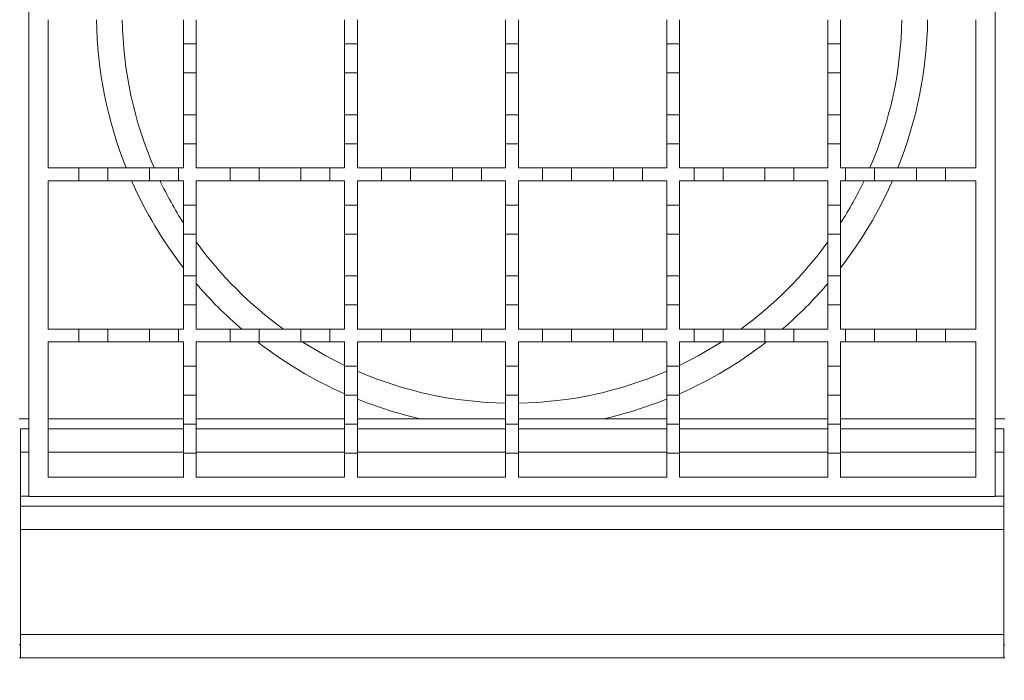
# Model space of a CAD drawing. Units: millimetres. Extents: x 242 to 2001, y 344 to 1461.
# Drawn here: x 1086 to 1239, y 1071 to 1173 of the extents above; entities that cross this region are included whole.
import ezdxf

# ---------------------------------------------------------------- set-up
doc = ezdxf.new("R2010")
doc.units = ezdxf.units.MM
doc.header["$LTSCALE"] = 8
doc.linetypes.add('SLD-Durchgehend', pattern=[0])
doc.layers.add('MAßLINIE_MAßZEICHNUNGEN', color=7, linetype='SLD-Durchgehend')
doc.styles.add('SLDTEXTSTYLE0', font='Opinion Pro')
doc.dimstyles.new('SLDDIMSTYLE0', dxfattribs={"dimtxt": 41.093099, "dimasz": 28, "dimexe": 0, "dimexo": 0.0625, "dimgap": 10.273275, "dimtad": 0, "dimdec": 0, "dimrnd": 1e-09, "dimzin": 12, "dimdsep": 46, "dimtxsty": 'SLDTEXTSTYLE0', "dimsah": 1, "dimcen": 0.09, "dimadec": 0, "dimazin": 3, "dimtfac": 1, "dimtdec": 0, "dimtmove": 0, "dimatfit": 0, "dimfxl": 1, "dimfrac": 2, "dimtolj": 1, "dimtzin": 12, "dimarcsym": 0})

# ---------------------------------------------------------------- blocks, each defined once
blk = doc.blocks.new('SW_SYMBOL_MOD_BOX')
at = {"layer": 'MAßLINIE_MAßZEICHNUNGEN', "color": 0}
for p, q in [((1600, 1600), (1600, 6400)), ((1600, 6400), (6400, 6400)), ((6400, 6400), (6400, 1600)), ((1600, 1600), (6400, 1600))]:
    blk.add_line(p, q, dxfattribs=at)
blk = doc.blocks.new('_D')
at = {"layer": 'MAßLINIE_MAßZEICHNUNGEN', "color": 7}
for p, q in [((1062.24, 1066.18), (1062.24, 953.64)), ((1262.24, 1066.18), (1262.24, 953.64)), ((1062.24, 961.64), (1014.24, 961.64)), ((1262.24, 961.64), (1310.24, 961.64))]:
    blk.add_line(p, q, dxfattribs=at)
for points in [[(1062.24, 961.64), (1034.24, 973.64), (1034.24, 949.64)], [(1262.24, 961.64), (1290.24, 949.64), (1290.24, 973.64)]]:
    blk.add_solid(points, dxfattribs=at)
at = {"layer": 'MAßLINIE_MAßZEICHNUNGEN', "color": 7, "xscale": 0.006821316789626648, "yscale": 0.006821316789626648, "zscale": 0.006821316789626648, "rotation": 359.9999999999996}
blk.add_blockref('SW_SYMBOL_MOD_BOX', (1097.3, 936.2), dxfattribs=at)
at = {"layer": 'MAßLINIE_MAßZEICHNUNGEN', "color": 7, "insert": (1154.09, 984.65), "char_height": 42.333, "attachment_point": 1, "style": 'SLDTEXTSTYLE0'}
blk.add_mtext('200', dxfattribs=at)

msp = doc.modelspace()

# ---------------------------------------------------------------- linework, layer by layer
at = {"color": 7, "linetype": 'SLD-Durchgehend', "lineweight": 18}
for p, q in [((1087.24, 1099.18), (1087.24, 1249.18)), ((1237.24, 1249.18), (1237.24, 1099.18)), ((1090.24, 1150.18), (1090.24, 1173.18)), ((1111.24, 1173.18), (1111.24, 1169.43)), ((1113.24, 1169.43), (1113.24, 1173.18)), ((1136.24, 1173.18), (1136.24, 1169.43)), ((1138.24, 1169.43), (1138.24, 1173.18)), ((1161.24, 1173.18), (1161.24, 1169.43)), ((1163.24, 1169.43), (1163.24, 1173.18)), ((1186.24, 1173.18), (1186.24, 1169.43)), ((1188.24, 1169.43), (1188.24, 1173.18)), ((1211.24, 1173.18), (1211.24, 1169.43)), ((1213.24, 1169.43), (1213.24, 1173.18)), ((1234.24, 1173.18), (1234.24, 1150.18)), ((1111.24, 1169.43), (1113.24, 1169.43)), ((1111.24, 1164.93), (1111.24, 1169.43)), ((1113.24, 1169.43), (1113.24, 1164.93)), ((1136.24, 1169.43), (1138.24, 1169.43)), ((1136.24, 1164.93), (1136.24, 1169.43)), ((1138.24, 1169.43), (1138.24, 1164.93)), ((1161.24, 1169.43), (1163.24, 1169.43)), ((1161.24, 1164.93), (1161.24, 1169.43)), ((1163.24, 1169.43), (1163.24, 1164.93)), ((1186.24, 1169.43), (1188.24, 1169.43)), ((1186.24, 1164.93), (1186.24, 1169.43)), ((1188.24, 1169.43), (1188.24, 1164.93)), ((1211.24, 1169.43), (1213.24, 1169.43)), ((1211.24, 1164.93), (1211.24, 1169.43)), ((1213.24, 1169.43), (1213.24, 1164.93)), ((1113.24, 1164.93), (1111.24, 1164.93)), ((1111.24, 1164.93), (1111.24, 1158.43)), ((1113.24, 1158.43), (1113.24, 1164.93)), ((1138.24, 1164.93), (1136.24, 1164.93)), ((1136.24, 1164.93), (1136.24, 1158.43)), ((1138.24, 1158.43), (1138.24, 1164.93)), ((1163.24, 1164.93), (1161.24, 1164.93)), ((1161.24, 1164.93), (1161.24, 1158.43)), ((1163.24, 1158.43), (1163.24, 1164.93)), ((1188.24, 1164.93), (1186.24, 1164.93)), ((1186.24, 1164.93), (1186.24, 1158.43)), ((1188.24, 1158.43), (1188.24, 1164.93)), ((1213.24, 1164.93), (1211.24, 1164.93)), ((1211.24, 1164.93), (1211.24, 1158.43)), ((1213.24, 1158.43), (1213.24, 1164.93)), ((1111.24, 1158.43), (1113.24, 1158.43)), ((1111.24, 1153.93), (1111.24, 1158.43)), ((1113.24, 1158.43), (1113.24, 1153.93)), ((1136.24, 1158.43), (1138.24, 1158.43)), ((1136.24, 1153.93), (1136.24, 1158.43)), ((1138.24, 1158.43), (1138.24, 1153.93)), ((1161.24, 1158.43), (1163.24, 1158.43)), ((1161.24, 1153.93), (1161.24, 1158.43)), ((1163.24, 1158.43), (1163.24, 1153.93)), ((1186.24, 1158.43), (1188.24, 1158.43)), ((1186.24, 1153.93), (1186.24, 1158.43)), ((1188.24, 1158.43), (1188.24, 1153.93)), ((1211.24, 1158.43), (1213.24, 1158.43)), ((1211.24, 1153.93), (1211.24, 1158.43)), ((1213.24, 1158.43), (1213.24, 1153.93)), ((1113.24, 1153.93), (1111.24, 1153.93)), ((1111.24, 1153.93), (1111.24, 1150.18)), ((1113.24, 1150.18), (1113.24, 1153.93)), ((1138.24, 1153.93), (1136.24, 1153.93)), ((1136.24, 1153.93), (1136.24, 1150.18)), ((1138.24, 1150.18), (1138.24, 1153.93)), ((1163.24, 1153.93), (1161.24, 1153.93)), ((1161.24, 1153.93), (1161.24, 1150.18)), ((1163.24, 1150.18), (1163.24, 1153.93)), ((1188.24, 1153.93), (1186.24, 1153.93)), ((1186.24, 1153.93), (1186.24, 1150.18)), ((1188.24, 1150.18), (1188.24, 1153.93)), ((1213.24, 1153.93), (1211.24, 1153.93)), ((1211.24, 1153.93), (1211.24, 1150.18)), ((1213.24, 1150.18), (1213.24, 1153.93)), ((1090.24, 1150.18), (1094.99, 1150.18)), ((1094.99, 1148.18), (1094.99, 1150.18)), ((1094.99, 1150.18), (1099.49, 1150.18)), ((1099.49, 1150.18), (1105.99, 1150.18)), ((1099.49, 1150.18), (1099.49, 1148.18)), ((1105.99, 1148.18), (1105.99, 1150.18)), ((1105.99, 1150.18), (1110.49, 1150.18)), ((1110.49, 1150.18), (1110.49, 1148.18)), ((1110.49, 1150.18), (1111.24, 1150.18)), ((1113.24, 1150.18), (1118.49, 1150.18)), ((1118.49, 1148.18), (1118.49, 1150.18)), ((1118.49, 1150.18), (1122.99, 1150.18)), ((1122.99, 1150.18), (1129.49, 1150.18)), ((1122.99, 1150.18), (1122.99, 1148.18)), ((1129.49, 1148.18), (1129.49, 1150.18)), ((1129.49, 1150.18), (1133.99, 1150.18)), ((1133.99, 1150.18), (1133.99, 1148.18)), ((1133.99, 1150.18), (1136.24, 1150.18)), ((1138.24, 1150.18), (1141.99, 1150.18)), ((1141.99, 1148.18), (1141.99, 1150.18)), ((1141.99, 1150.18), (1146.49, 1150.18)), ((1146.49, 1150.18), (1152.99, 1150.18)), ((1146.49, 1150.18), (1146.49, 1148.18)), ((1152.99, 1148.18), (1152.99, 1150.18)), ((1152.99, 1150.18), (1157.49, 1150.18)), ((1157.49, 1150.18), (1157.49, 1148.18)), ((1157.49, 1150.18), (1161.24, 1150.18)), ((1163.24, 1150.18), (1166.99, 1150.18)), ((1166.99, 1148.18), (1166.99, 1150.18)), ((1166.99, 1150.18), (1171.49, 1150.18)), ((1171.49, 1150.18), (1171.49, 1148.18)), ((1171.49, 1150.18), (1177.99, 1150.18)), ((1177.99, 1148.18), (1177.99, 1150.18)), ((1177.99, 1150.18), (1182.49, 1150.18)), ((1182.49, 1150.18), (1182.49, 1148.18)), ((1182.49, 1150.18), (1186.24, 1150.18)), ((1188.24, 1150.18), (1190.49, 1150.18)), ((1190.49, 1148.18), (1190.49, 1150.18)), ((1190.49, 1150.18), (1194.99, 1150.18)), ((1194.99, 1150.18), (1194.99, 1148.18)), ((1194.99, 1150.18), (1201.49, 1150.18)), ((1201.49, 1148.18), (1201.49, 1150.18)), ((1201.49, 1150.18), (1205.99, 1150.18)), ((1205.99, 1150.18), (1205.99, 1148.18)), ((1205.99, 1150.18), (1211.24, 1150.18)), ((1213.24, 1150.18), (1213.99, 1150.18)), ((1213.99, 1148.18), (1213.99, 1150.18)), ((1213.99, 1150.18), (1218.49, 1150.18)), ((1218.49, 1150.18), (1218.49, 1148.18)), ((1218.49, 1150.18), (1224.99, 1150.18)), ((1224.99, 1150.18), (1229.49, 1150.18)), ((1224.99, 1148.18), (1224.99, 1150.18)), ((1229.49, 1150.18), (1229.49, 1148.18)), ((1229.49, 1150.18), (1234.24, 1150.18)), ((1094.99, 1148.18), (1090.24, 1148.18)), ((1090.24, 1125.18), (1090.24, 1148.18)), ((1099.49, 1148.18), (1094.99, 1148.18)), ((1105.99, 1148.18), (1099.49, 1148.18)), ((1110.49, 1148.18), (1105.99, 1148.18)), ((1111.24, 1148.18), (1110.49, 1148.18)), ((1111.24, 1148.18), (1111.24, 1144.43)), ((1118.49, 1148.18), (1113.24, 1148.18)), ((1113.24, 1144.43), (1113.24, 1148.18)), ((1122.99, 1148.18), (1118.49, 1148.18)), ((1129.49, 1148.18), (1122.99, 1148.18)), ((1133.99, 1148.18), (1129.49, 1148.18)), ((1136.24, 1148.18), (1133.99, 1148.18)), ((1136.24, 1148.18), (1136.24, 1144.43)), ((1141.99, 1148.18), (1138.24, 1148.18)), ((1138.24, 1144.43), (1138.24, 1148.18)), ((1146.49, 1148.18), (1141.99, 1148.18)), ((1152.99, 1148.18), (1146.49, 1148.18)), ((1157.49, 1148.18), (1152.99, 1148.18)), ((1161.24, 1148.18), (1157.49, 1148.18)), ((1161.24, 1148.18), (1161.24, 1144.43)), ((1166.99, 1148.18), (1163.24, 1148.18)), ((1163.24, 1144.43), (1163.24, 1148.18)), ((1171.49, 1148.18), (1166.99, 1148.18)), ((1177.99, 1148.18), (1171.49, 1148.18)), ((1182.49, 1148.18), (1177.99, 1148.18)), ((1186.24, 1148.18), (1182.49, 1148.18)), ((1186.24, 1148.18), (1186.24, 1144.43)), ((1190.49, 1148.18), (1188.24, 1148.18)), ((1188.24, 1144.43), (1188.24, 1148.18)), ((1194.99, 1148.18), (1190.49, 1148.18)), ((1201.49, 1148.18), (1194.99, 1148.18)), ((1205.99, 1148.18), (1201.49, 1148.18)), ((1211.24, 1148.18), (1205.99, 1148.18)), ((1211.24, 1148.18), (1211.24, 1144.43)), ((1213.99, 1148.18), (1213.24, 1148.18)), ((1213.24, 1144.43), (1213.24, 1148.18)), ((1218.49, 1148.18), (1213.99, 1148.18)), ((1224.99, 1148.18), (1218.49, 1148.18)), ((1229.49, 1148.18), (1224.99, 1148.18)), ((1234.24, 1148.18), (1229.49, 1148.18)), ((1234.24, 1148.18), (1234.24, 1125.18)), ((1111.24, 1144.43), (1113.24, 1144.43)), ((1111.24, 1139.93), (1111.24, 1144.43)), ((1113.24, 1144.43), (1113.24, 1139.93)), ((1136.24, 1144.43), (1138.24, 1144.43)), ((1136.24, 1139.93), (1136.24, 1144.43)), ((1138.24, 1144.43), (1138.24, 1139.93)), ((1161.24, 1144.43), (1163.24, 1144.43)), ((1161.24, 1139.93), (1161.24, 1144.43)), ((1163.24, 1144.43), (1163.24, 1139.93)), ((1186.24, 1144.43), (1188.24, 1144.43)), ((1186.24, 1139.93), (1186.24, 1144.43)), ((1188.24, 1144.43), (1188.24, 1139.93)), ((1211.24, 1144.43), (1213.24, 1144.43)), ((1211.24, 1139.93), (1211.24, 1144.43)), ((1213.24, 1144.43), (1213.24, 1139.93)), ((1113.24, 1139.93), (1111.24, 1139.93)), ((1111.24, 1139.93), (1111.24, 1133.43)), ((1113.24, 1133.43), (1113.24, 1139.93)), ((1138.24, 1139.93), (1136.24, 1139.93)), ((1136.24, 1139.93), (1136.24, 1133.43)), ((1138.24, 1133.43), (1138.24, 1139.93)), ((1163.24, 1139.93), (1161.24, 1139.93)), ((1161.24, 1139.93), (1161.24, 1133.43)), ((1163.24, 1133.43), (1163.24, 1139.93)), ((1188.24, 1139.93), (1186.24, 1139.93)), ((1186.24, 1139.93), (1186.24, 1133.43)), ((1188.24, 1133.43), (1188.24, 1139.93)), ((1213.24, 1139.93), (1211.24, 1139.93)), ((1211.24, 1139.93), (1211.24, 1133.43)), ((1213.24, 1133.43), (1213.24, 1139.93)), ((1111.24, 1133.43), (1113.24, 1133.43)), ((1111.24, 1128.93), (1111.24, 1133.43)), ((1113.24, 1133.43), (1113.24, 1128.93)), ((1136.24, 1133.43), (1138.24, 1133.43)), ((1136.24, 1128.93), (1136.24, 1133.43)), ((1138.24, 1133.43), (1138.24, 1128.93)), ((1161.24, 1133.43), (1163.24, 1133.43)), ((1161.24, 1128.93), (1161.24, 1133.43)), ((1163.24, 1133.43), (1163.24, 1128.93)), ((1186.24, 1133.43), (1188.24, 1133.43)), ((1186.24, 1128.93), (1186.24, 1133.43)), ((1188.24, 1133.43), (1188.24, 1128.93)), ((1211.24, 1133.43), (1213.24, 1133.43)), ((1211.24, 1128.93), (1211.24, 1133.43)), ((1213.24, 1133.43), (1213.24, 1128.93)), ((1113.24, 1128.93), (1111.24, 1128.93)), ((1111.24, 1128.93), (1111.24, 1125.18)), ((1113.24, 1125.18), (1113.24, 1128.93)), ((1138.24, 1128.93), (1136.24, 1128.93)), ((1136.24, 1128.93), (1136.24, 1125.18)), ((1138.24, 1125.18), (1138.24, 1128.93)), ((1163.24, 1128.93), (1161.24, 1128.93)), ((1161.24, 1128.93), (1161.24, 1125.18)), ((1163.24, 1125.18), (1163.24, 1128.93)), ((1188.24, 1128.93), (1186.24, 1128.93)), ((1186.24, 1128.93), (1186.24, 1125.18)), ((1188.24, 1125.18), (1188.24, 1128.93)), ((1213.24, 1128.93), (1211.24, 1128.93)), ((1211.24, 1128.93), (1211.24, 1125.18)), ((1213.24, 1125.18), (1213.24, 1128.93)), ((1090.24, 1125.18), (1094.99, 1125.18)), ((1094.99, 1123.18), (1094.99, 1125.18)), ((1094.99, 1125.18), (1099.49, 1125.18)), ((1099.49, 1125.18), (1105.99, 1125.18)), ((1099.49, 1125.18), (1099.49, 1123.18)), ((1105.99, 1123.18), (1105.99, 1125.18)), ((1105.99, 1125.18), (1110.49, 1125.18)), ((1110.49, 1125.18), (1110.49, 1123.18)), ((1110.49, 1125.18), (1111.24, 1125.18)), ((1113.24, 1125.18), (1118.49, 1125.18)), ((1118.49, 1123.18), (1118.49, 1125.18)), ((1118.49, 1125.18), (1122.99, 1125.18)), ((1122.99, 1125.18), (1122.99, 1123.18)), ((1122.99, 1125.18), (1129.49, 1125.18)), ((1129.49, 1123.18), (1129.49, 1125.18)), ((1129.49, 1125.18), (1133.99, 1125.18)), ((1133.99, 1125.18), (1133.99, 1123.18)), ((1133.99, 1125.18), (1136.24, 1125.18)), ((1138.24, 1125.18), (1141.99, 1125.18)), ((1141.99, 1123.18), (1141.99, 1125.18)), ((1141.99, 1125.18), (1146.49, 1125.18)), ((1146.49, 1125.18), (1152.99, 1125.18)), ((1146.49, 1125.18), (1146.49, 1123.18)), ((1152.99, 1123.18), (1152.99, 1125.18)), ((1152.99, 1125.18), (1157.49, 1125.18)), ((1157.49, 1125.18), (1157.49, 1123.18)), ((1157.49, 1125.18), (1161.24, 1125.18)), ((1163.24, 1125.18), (1166.99, 1125.18)), ((1166.99, 1123.18), (1166.99, 1125.18)), ((1166.99, 1125.18), (1171.49, 1125.18)), ((1171.49, 1125.18), (1171.49, 1123.18)), ((1171.49, 1125.18), (1177.99, 1125.18)), ((1177.99, 1123.18), (1177.99, 1125.18)), ((1177.99, 1125.18), (1182.49, 1125.18)), ((1182.49, 1125.18), (1182.49, 1123.18)), ((1182.49, 1125.18), (1186.24, 1125.18)), ((1188.24, 1125.18), (1190.49, 1125.18)), ((1190.49, 1123.18), (1190.49, 1125.18)), ((1190.49, 1125.18), (1194.99, 1125.18)), ((1194.99, 1125.18), (1194.99, 1123.18)), ((1194.99, 1125.18), (1201.49, 1125.18)), ((1201.49, 1125.18), (1205.99, 1125.18)), ((1201.49, 1123.18), (1201.49, 1125.18)), ((1205.99, 1125.18), (1205.99, 1123.18)), ((1205.99, 1125.18), (1211.24, 1125.18)), ((1213.24, 1125.18), (1213.99, 1125.18)), ((1213.99, 1123.18), (1213.99, 1125.18)), ((1213.99, 1125.18), (1218.49, 1125.18)), ((1218.49, 1125.18), (1218.49, 1123.18)), ((1218.49, 1125.18), (1224.99, 1125.18)), ((1224.99, 1123.18), (1224.99, 1125.18)), ((1224.99, 1125.18), (1229.49, 1125.18)), ((1229.49, 1125.18), (1229.49, 1123.18)), ((1229.49, 1125.18), (1234.24, 1125.18)), ((1094.99, 1123.18), (1090.24, 1123.18)), ((1090.24, 1102.18), (1090.24, 1123.18)), ((1099.49, 1123.18), (1094.99, 1123.18)), ((1105.99, 1123.18), (1099.49, 1123.18)), ((1110.49, 1123.18), (1105.99, 1123.18)), ((1111.24, 1123.18), (1110.49, 1123.18)), ((1111.24, 1123.18), (1111.24, 1119.43)), ((1118.49, 1123.18), (1113.24, 1123.18)), ((1113.24, 1119.43), (1113.24, 1123.18)), ((1122.99, 1123.18), (1118.49, 1123.18)), ((1129.49, 1123.18), (1122.99, 1123.18)), ((1133.99, 1123.18), (1129.49, 1123.18)), ((1136.24, 1123.18), (1133.99, 1123.18)), ((1136.24, 1123.18), (1136.24, 1119.43)), ((1141.99, 1123.18), (1138.24, 1123.18)), ((1138.24, 1119.43), (1138.24, 1123.18)), ((1146.49, 1123.18), (1141.99, 1123.18)), ((1152.99, 1123.18), (1146.49, 1123.18)), ((1157.49, 1123.18), (1152.99, 1123.18)), ((1161.24, 1123.18), (1157.49, 1123.18)), ((1161.24, 1123.18), (1161.24, 1119.43)), ((1166.99, 1123.18), (1163.24, 1123.18)), ((1163.24, 1119.43), (1163.24, 1123.18)), ((1171.49, 1123.18), (1166.99, 1123.18)), ((1177.99, 1123.18), (1171.49, 1123.18)), ((1182.49, 1123.18), (1177.99, 1123.18)), ((1186.24, 1123.18), (1182.49, 1123.18)), ((1186.24, 1123.18), (1186.24, 1119.43)), ((1190.49, 1123.18), (1188.24, 1123.18)), ((1188.24, 1119.43), (1188.24, 1123.18)), ((1194.99, 1123.18), (1190.49, 1123.18)), ((1201.49, 1123.18), (1194.99, 1123.18)), ((1205.99, 1123.18), (1201.49, 1123.18)), ((1211.24, 1123.18), (1205.99, 1123.18)), ((1211.24, 1123.18), (1211.24, 1119.43)), ((1213.99, 1123.18), (1213.24, 1123.18)), ((1213.24, 1119.43), (1213.24, 1123.18)), ((1218.49, 1123.18), (1213.99, 1123.18)), ((1224.99, 1123.18), (1218.49, 1123.18)), ((1229.49, 1123.18), (1224.99, 1123.18)), ((1234.24, 1123.18), (1229.49, 1123.18)), ((1234.24, 1123.18), (1234.24, 1102.18)), ((1111.24, 1119.43), (1113.24, 1119.43)), ((1111.24, 1114.93), (1111.24, 1119.43)), ((1113.24, 1119.43), (1113.24, 1114.93)), ((1136.24, 1119.43), (1138.24, 1119.43)), ((1136.24, 1114.93), (1136.24, 1119.43)), ((1138.24, 1119.43), (1138.24, 1114.93)), ((1161.24, 1119.43), (1163.24, 1119.43)), ((1161.24, 1114.93), (1161.24, 1119.43)), ((1163.24, 1119.43), (1163.24, 1114.93)), ((1186.24, 1119.43), (1188.24, 1119.43)), ((1186.24, 1114.93), (1186.24, 1119.43)), ((1188.24, 1119.43), (1188.24, 1114.93)), ((1211.24, 1119.43), (1213.24, 1119.43)), ((1211.24, 1114.93), (1211.24, 1119.43)), ((1213.24, 1119.43), (1213.24, 1114.93)), ((1113.24, 1114.93), (1111.24, 1114.93)), ((1111.24, 1114.93), (1111.24, 1110.43)), ((1113.24, 1110.43), (1113.24, 1114.93)), ((1138.24, 1114.93), (1136.24, 1114.93)), ((1136.24, 1114.93), (1136.24, 1110.43)), ((1138.24, 1110.43), (1138.24, 1114.93)), ((1163.24, 1114.93), (1161.24, 1114.93)), ((1161.24, 1114.93), (1161.24, 1110.43)), ((1163.24, 1110.43), (1163.24, 1114.93)), ((1188.24, 1114.93), (1186.24, 1114.93)), ((1186.24, 1114.93), (1186.24, 1110.43)), ((1188.24, 1110.43), (1188.24, 1114.93)), ((1213.24, 1114.93), (1211.24, 1114.93)), ((1211.24, 1114.93), (1211.24, 1110.43)), ((1213.24, 1110.43), (1213.24, 1114.93)), ((1087.24, 1111.28), (1085.74, 1111.28)), ((1147.96, 1111.28), (1161.24, 1111.28)), ((1163.24, 1111.28), (1176.51, 1111.28)), ((1238.74, 1111.28), (1237.24, 1111.28)), ((1085.94, 1109.68), (1085.94, 1106.08)), ((1085.94, 1109.68), (1087.24, 1109.68)), ((1090.24, 1109.68), (1111.24, 1109.68)), ((1111.24, 1110.43), (1113.24, 1110.43)), ((1111.24, 1105.93), (1111.24, 1110.43)), ((1113.24, 1110.43), (1113.24, 1105.93)), ((1113.24, 1109.68), (1136.24, 1109.68)), ((1136.24, 1110.43), (1138.24, 1110.43)), ((1136.24, 1105.93), (1136.24, 1110.43)), ((1138.24, 1110.43), (1138.24, 1105.93)), ((1138.24, 1109.68), (1161.24, 1109.68)), ((1161.24, 1110.43), (1163.24, 1110.43)), ((1161.24, 1105.93), (1161.24, 1110.43)), ((1163.24, 1110.43), (1163.24, 1105.93)), ((1163.24, 1109.68), (1186.24, 1109.68)), ((1186.24, 1110.43), (1188.24, 1110.43)), ((1186.24, 1105.93), (1186.24, 1110.43)), ((1188.24, 1110.43), (1188.24, 1105.93)), ((1188.24, 1109.68), (1211.24, 1109.68)), ((1211.24, 1110.43), (1213.24, 1110.43)), ((1211.24, 1105.93), (1211.24, 1110.43)), ((1213.24, 1110.43), (1213.24, 1105.93)), ((1213.24, 1109.68), (1234.24, 1109.68)), ((1237.24, 1109.68), (1238.54, 1109.68)), ((1238.54, 1109.68), (1238.54, 1106.08)), ((1085.94, 1106.08), (1085.94, 1099.28)), ((1111.24, 1105.93), (1111.24, 1102.18)), ((1113.24, 1105.93), (1111.24, 1105.93)), ((1113.24, 1102.18), (1113.24, 1105.93)), ((1136.24, 1105.93), (1136.24, 1102.18)), ((1138.24, 1105.93), (1136.24, 1105.93)), ((1138.24, 1102.18), (1138.24, 1105.93)), ((1161.24, 1105.93), (1161.24, 1102.18)), ((1163.24, 1105.93), (1161.24, 1105.93)), ((1163.24, 1102.18), (1163.24, 1105.93)), ((1186.24, 1105.93), (1186.24, 1102.18)), ((1188.24, 1105.93), (1186.24, 1105.93)), ((1188.24, 1102.18), (1188.24, 1105.93)), ((1211.24, 1105.93), (1211.24, 1102.18)), ((1213.24, 1105.93), (1211.24, 1105.93)), ((1213.24, 1102.18), (1213.24, 1105.93)), ((1238.54, 1106.08), (1238.54, 1099.28)), ((1111.24, 1102.18), (1090.24, 1102.18)), ((1136.24, 1102.18), (1113.24, 1102.18)), ((1161.24, 1102.18), (1138.24, 1102.18)), ((1186.24, 1102.18), (1163.24, 1102.18)), ((1211.24, 1102.18), (1188.24, 1102.18)), ((1234.24, 1102.18), (1213.24, 1102.18)), ((1085.94, 1097.68), (1085.94, 1099.28)), ((1237.24, 1099.18), (1087.24, 1099.18)), ((1238.54, 1099.28), (1238.54, 1097.68)), ((1085.94, 1097.68), (1238.54, 1097.68)), ((1085.94, 1097.68), (1085.94, 1094.08)), ((1238.54, 1097.68), (1238.54, 1094.08)), ((1238.54, 1094.08), (1085.94, 1094.08)), ((1085.94, 1094.08), (1085.94, 1077.78)), ((1238.54, 1094.08), (1238.54, 1077.78)), ((1085.94, 1077.78), (1238.54, 1077.78)), ((1085.94, 1077.78), (1085.94, 1074.18)), ((1238.54, 1074.18), (1238.54, 1077.78)), ((1085.74, 1076.18), (1085.94, 1076.18)), ((1238.54, 1076.18), (1238.74, 1076.18)), ((1085.94, 1074.18), (1085.74, 1074.18)), ((1238.54, 1074.18), (1085.94, 1074.18)), ((1238.74, 1074.18), (1238.54, 1074.18))]:
    msp.add_line(p, q, dxfattribs=at)
at = {"color": 1, "linetype": 'SLD-Durchgehend', "lineweight": 18}
for p, q in [((1090.24, 1111.28), (1111.24, 1111.28)), ((1113.24, 1111.28), (1136.24, 1111.28)), ((1138.24, 1111.28), (1147.96, 1111.28)), ((1176.51, 1111.28), (1186.24, 1111.28)), ((1188.24, 1111.28), (1211.24, 1111.28)), ((1213.24, 1111.28), (1234.24, 1111.28)), ((1087.24, 1106.08), (1085.94, 1106.08)), ((1111.24, 1106.08), (1090.24, 1106.08)), ((1136.24, 1106.08), (1113.24, 1106.08)), ((1161.24, 1106.08), (1138.24, 1106.08)), ((1186.24, 1106.08), (1163.24, 1106.08)), ((1211.24, 1106.08), (1188.24, 1106.08)), ((1234.24, 1106.08), (1213.24, 1106.08)), ((1238.54, 1106.08), (1237.24, 1106.08)), ((1085.94, 1099.28), (1087.24, 1099.28)), ((1237.24, 1099.28), (1238.54, 1099.28))]:
    msp.add_line(p, q, dxfattribs=at)
at = {"color": 7, "linetype": 'SLD-Durchgehend', "lineweight": 18, "flags": 128}
for points in [[(1136.24, 1119.55), (1133.33, 1121.03), (1129.69, 1123.18)], [(1194.78, 1123.18), (1191.14, 1121.03), (1188.24, 1119.55)]]:
    msp.add_lwpolyline(points, dxfattribs=at)
at = {"color": 1, "linetype": 'SLD-Durchgehend', "lineweight": 18}
for start, end in [(180.8883, 201.8448), (338.1552, 359.1117), (203.7722, 217.7492), (322.2508, 336.2278), (220.5631, 229.4369), (310.5631, 319.4369), (232.2508, 246.2278), (293.7722, 307.7492), (248.1552, 257.2115), (282.7885, 291.8448)]:
    msp.add_arc((1162.24, 1174.18), 64.5, start, end, dxfattribs=at)
at = {"color": 7, "linetype": 'SLD-Durchgehend', "lineweight": 18}
for start, end in [(180.9471, 203.3717), (336.6283, 359.0529), (205.4518, 212.5444), (327.4556, 334.5482), (215.9121, 234.0879), (305.9121, 324.0879), (246.6283, 269.0529), (270.9471, 293.3717)]:
    msp.add_arc((1162.24, 1174.18), 60.5, start, end, dxfattribs=at)

# ---------------------------------------------------------------- dimensions: what is measured, and where the dimension line sits
at = {"layer": 'MAßLINIE_MAßZEICHNUNGEN', "color": 7}
dim = msp.add_linear_dim(base=(1062.24, 961.64), p1=(1262.24, 1074.18), p2=(1062.24, 1074.18), text='{\\fGDT;o}<>', dimstyle='SLDDIMSTYLE0', dxfattribs=at)
dim.commit()
dim.dimension.update_dxf_attribs({"geometry": '_D', "text_midpoint": (1172.73, 961.64), "dimtype": 160})

doc.saveas('drawing.dxf')
